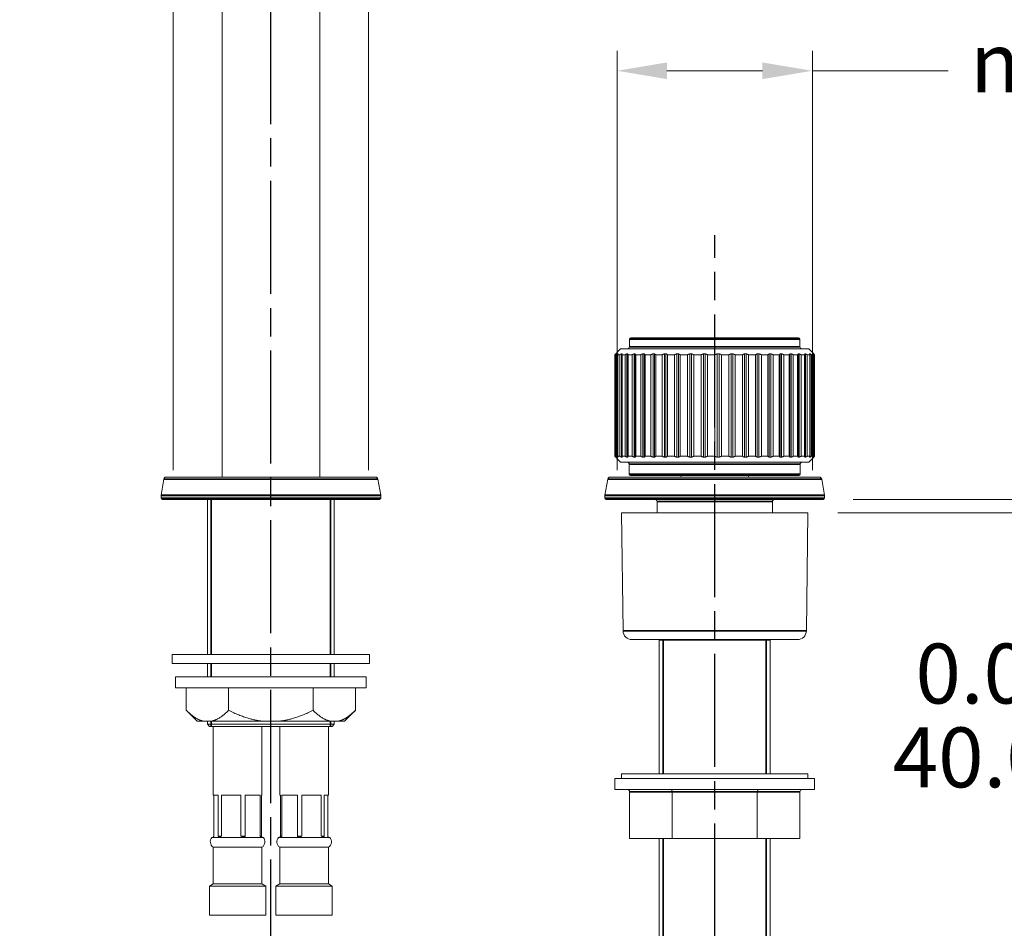
# Model space of a CAD drawing. Units: millimetres. Extents: x 36 to 1300, y 36 to 909.
# Drawn here: x 833 to 1055, y 215 to 420 of the extents above; entities that cross this region are included whole.
import ezdxf

# ---------------------------------------------------------------- set-up
doc = ezdxf.new("R2010")
doc.units = ezdxf.units.MM
doc.header["$LTSCALE"] = 4.5
doc.linetypes.add('CHAIN', pattern=[0.3543, 0.2362, -0.0295, 0.0591, -0.0295])
doc.linetypes.add('DASH_DOT', pattern=[0.182, 0.1181, -0.0295, 0.0049, -0.0295])
doc.layers.add('Centerline (ISO)', color=1, linetype='DASH_DOT', lineweight=25, true_color=0xff0000)
for name, color, linetype, lineweight in [('Dimension (ISO)', 7, 'Continuous', 25), ('Visible (ISO)', 7, 'Continuous', 18), ('Visible Narrow (ISO)', 7, 'Continuous', 35)]:
    doc.layers.add(name, color=color, linetype=linetype, lineweight=lineweight)
doc.styles.add('Samuel Heath (ISO)', font='tahoma.ttf')
doc.dimstyles.new('Samuel Heath (ISO)', dxfattribs={"dimscale": 4.5, "dimtxt": 3, "dimasz": 2.5, "dimexe": 1, "dimexo": 1.5, "dimgap": 0.762, "dimtad": 0, "dimtih": 1, "dimtoh": 1, "dimrnd": 1e-08, "dimzin": 0, "dimdsep": 46, "dimtxsty": 'Samuel Heath (ISO)', "dimcen": 0.09, "dimdle": 10, "dimclrd": 256, "dimclre": 256, "dimclrt": 256, "dimazin": 0, "dimtfac": 1, "dimtmove": 0, "dimatfit": 3, "dimfxl": 0, "dimtolj": 1, "dimtzin": 0, "dimlwd": 15, "dimlwe": 15, "dimarcsym": 0})

# ---------------------------------------------------------------- blocks, each defined once
blk = doc.blocks.new('*D9')
at = {"layer": 'Defpoints', "color": 0, "transparency": 16777216}
for p in [(1014.1, 312.14), (1010.65, 309.14), (1119.37, 309.14)]:
    blk.add_point(p, dxfattribs=at)
at = {"layer": 'Dimension (ISO)', "lineweight": 15, "transparency": 16777216}
for p, q in [((1119.37, 323.39), (1119.37, 334.64)), ((1020.85, 312.14), (1123.87, 312.14)), ((1119.37, 312.14), (1119.37, 309.14)), ((1017.4, 309.14), (1123.87, 309.14)), ((1119.37, 297.89), (1119.37, 263.19)), ((1119.37, 263.19), (1108.12, 263.19))]:
    blk.add_line(p, q, dxfattribs=at)
at = {"layer": 'Dimension (ISO)', "transparency": 16777216}
for points in [[(1117.49, 323.39), (1121.24, 323.39), (1119.37, 312.14)], [(1117.49, 297.89), (1121.24, 297.89), (1119.37, 309.14)]]:
    blk.add_solid(points, dxfattribs=at)
at = {"layer": 'Dimension (ISO)', "color": 176, "lineweight": 18, "true_color": 0x000080, "transparency": 16777216, "insert": (1067.19, 279.63), "char_height": 13.5, "attachment_point": 2, "style": 'Samuel Heath (ISO)'}
blk.add_mtext('\\A1;\\fTahoma|b0|i0;\\H13.5000;\\S0.00^ 40.00; TO', dxfattribs=at)
blk = doc.blocks.new('*D19')
at = {"layer": 'Defpoints', "color": 0, "transparency": 16777216}
for p in [(867.65, 458.59), (867.65, 311.94), (911.65, 311.94)]:
    blk.add_point(p, dxfattribs=at)
at = {"layer": 'Dimension (ISO)', "lineweight": 15, "transparency": 16777216}
for p, q in [((867.65, 318.69), (867.65, 463.09)), ((911.65, 318.69), (911.65, 463.09)), ((867.65, 458.59), (833.8, 458.59)), ((900.4, 458.59), (878.9, 458.59))]:
    blk.add_line(p, q, dxfattribs=at)
at = {"layer": 'Dimension (ISO)', "transparency": 16777216}
for points in [[(878.9, 460.46), (878.9, 456.71), (867.65, 458.59)], [(900.4, 460.46), (900.4, 456.71), (911.65, 458.59)]]:
    blk.add_solid(points, dxfattribs=at)
at = {"layer": 'Dimension (ISO)', "color": 176, "lineweight": 18, "true_color": 0x000080, "transparency": 16777216, "insert": (785.58, 476.63), "char_height": 13.5, "attachment_point": 2, "style": 'Samuel Heath (ISO)'}
blk.add_mtext('\\A1;{\\fAIGDT|b0|i0;\\H13.5000;\\ln}\\fTahoma|b0|i0;\\H13.5000;\\S29.00^ 41.00;\\fTahoma|b0|i0;\\H13.5000; TO', dxfattribs=at)
blk = doc.blocks.new('*D20')
at = {"layer": 'Defpoints', "color": 0, "transparency": 16777216}
for p in [(967.65, 408.74), (967.65, 311.94), (1011.65, 311.94)]:
    blk.add_point(p, dxfattribs=at)
at = {"layer": 'Dimension (ISO)', "lineweight": 15, "transparency": 16777216}
for p, q in [((967.65, 318.69), (967.65, 413.24)), ((1011.65, 318.69), (1011.65, 413.24)), ((978.9, 408.74), (1000.4, 408.74)), ((1011.65, 408.74), (1042.27, 408.74))]:
    blk.add_line(p, q, dxfattribs=at)
at = {"layer": 'Dimension (ISO)', "transparency": 16777216}
for points in [[(978.9, 410.61), (978.9, 406.86), (967.65, 408.74)], [(1000.4, 410.61), (1000.4, 406.86), (1011.65, 408.74)]]:
    blk.add_solid(points, dxfattribs=at)
at = {"layer": 'Dimension (ISO)', "color": 176, "lineweight": 18, "true_color": 0x000080, "transparency": 16777216, "insert": (1090.23, 426.79), "char_height": 13.5, "attachment_point": 2, "style": 'Samuel Heath (ISO)'}
blk.add_mtext('\\A1;{\\fAIGDT|b0|i0;\\H13.5000;\\ln}\\fTahoma|b0|i0;\\H13.5000;\\S27.00^ 33.00;\\fTahoma|b0|i0;\\H13.5000; TO', dxfattribs=at)

msp = doc.modelspace()

# ---------------------------------------------------------------- linework, layer by layer
at = {"layer": 'Centerline (ISO)', "linetype": 'CHAIN', "ltscale": 23.990969}
for p, q in [((889.6533, 128.9439), (889.6533, 616.3269)), ((989.6533, 137.0871), (989.6533, 371.6607))]:
    msp.add_line(p, q, dxfattribs=at)
at = {"layer": 'Visible (ISO)'}
for p, q in [((878.6533, 317.1398), (878.6533, 507.4398)), ((900.6533, 317.1398), (900.6533, 507.4398)), ((970.7533, 348.5398), (1008.5533, 348.5398)), ((970.4533, 348.2398), (970.4533, 346.5398)), ((1008.8533, 348.2398), (1008.8533, 346.5398)), ((968.4533, 346.0398), (967.1533, 344.7398)), ((967.1693, 344.7398), (967.1533, 344.7398)), ((967.1533, 344.7398), (967.1533, 321.8398)), ((967.1693, 321.8398), (967.1693, 344.7398)), ((967.2702, 344.7398), (967.2702, 321.8398)), ((967.5059, 344.7398), (967.2702, 344.7398)), ((967.3959, 344.9411), (967.3959, 344.9054)), ((967.5059, 321.8398), (967.5059, 344.7398)), ((967.8012, 344.9411), (967.8012, 321.6385)), ((967.8068, 344.7398), (967.8068, 321.8398)), ((968.2737, 344.7398), (967.8068, 344.7398)), ((968.2737, 321.8398), (968.2737, 344.7398)), ((968.4533, 346.0398), (1010.8533, 346.0398)), ((968.6318, 344.9411), (968.6318, 321.6385)), ((968.7686, 344.7398), (968.7686, 321.8398)), ((969.4576, 344.7398), (968.7686, 344.7398)), ((969.4576, 321.8398), (969.4576, 344.7398)), ((969.8716, 344.9411), (969.8716, 321.6385)), ((970.0594, 344.9411), (970.0594, 321.6385)), ((970.137, 344.7398), (970.137, 321.8398)), ((971.0345, 344.7398), (970.137, 344.7398)), ((971.0345, 321.8398), (971.0345, 344.7398)), ((971.4965, 344.9411), (971.4965, 321.6385)), ((971.7316, 344.9411), (971.7316, 321.6385)), ((971.8852, 344.7398), (971.8852, 321.8398)), ((972.9739, 344.7398), (971.8852, 344.7398)), ((972.9739, 321.8398), (972.9739, 344.7398)), ((973.4747, 344.9411), (973.4747, 321.6385)), ((973.7526, 344.9411), (973.7526, 321.6385)), ((973.9792, 344.7398), (973.9792, 321.8398)), ((975.2379, 344.7398), (973.9792, 344.7398)), ((975.2379, 321.8398), (975.2379, 344.7398)), ((975.7678, 344.9411), (975.7678, 321.6385)), ((976.083, 344.9411), (976.083, 321.6385)), ((976.3783, 344.7398), (976.3783, 321.8398)), ((977.7825, 344.7398), (976.3783, 344.7398)), ((977.7825, 321.8398), (977.7825, 344.7398)), ((978.3312, 344.9411), (978.3312, 321.6385)), ((978.6776, 344.9411), (978.6776, 321.6385)), ((979.0358, 344.7398), (979.0358, 321.8398)), ((980.5581, 344.7398), (979.0358, 344.7398)), ((980.5581, 321.8398), (980.5581, 344.7398)), ((981.115, 344.9411), (981.115, 321.6385)), ((981.4859, 344.9411), (981.4859, 321.6385)), ((981.8999, 344.7398), (981.8999, 321.8398)), ((983.5108, 344.7398), (981.8999, 344.7398)), ((983.5108, 321.8398), (983.5108, 344.7398)), ((984.0649, 344.9411), (984.0649, 321.6385)), ((984.4531, 344.9411), (984.4531, 321.6385)), ((984.915, 344.7398), (984.915, 321.8398)), ((986.583, 344.7398), (984.915, 344.7398)), ((986.583, 321.8398), (986.583, 344.7398)), ((987.1237, 344.9411), (987.1237, 321.6385)), ((987.5215, 344.9411), (987.5215, 321.6385)), ((988.0223, 344.7398), (988.0223, 321.8398)), ((989.715, 344.7398), (988.0223, 344.7398)), ((989.715, 321.8398), (989.715, 344.7398)), ((990.2316, 344.9411), (990.2316, 321.6385)), ((990.6314, 344.9411), (990.6314, 321.6385)), ((991.1613, 344.7398), (991.1613, 321.8398)), ((992.8458, 344.7398), (991.1613, 344.7398)), ((992.8458, 321.8398), (992.8458, 344.7398)), ((993.3283, 344.9411), (993.3283, 321.6385)), ((993.7222, 344.9411), (993.7222, 321.6385)), ((994.271, 344.7398), (994.271, 321.8398)), ((995.9144, 344.7398), (994.271, 344.7398)), ((995.9144, 321.8398), (995.9144, 344.7398)), ((996.3535, 344.9411), (996.3535, 321.6385)), ((996.7339, 344.9411), (996.7339, 321.6385)), ((997.2908, 344.7398), (997.2908, 321.8398)), ((998.8612, 344.7398), (997.2908, 344.7398)), ((998.8612, 321.8398), (998.8612, 344.7398)), ((999.2483, 344.9411), (999.2483, 321.6385)), ((999.6078, 344.9411), (999.6078, 321.6385)), ((1000.1619, 344.7398), (1000.1619, 321.8398)), ((1001.6288, 344.7398), (1000.1619, 344.7398)), ((1001.6288, 321.8398), (1001.6288, 344.7398)), ((1001.9563, 344.9411), (1001.9563, 321.6385)), ((1002.2879, 344.9411), (1002.2879, 321.6385)), ((1002.8285, 344.7398), (1002.8285, 321.8398)), ((1004.1632, 344.7398), (1002.8285, 344.7398)), ((1004.1632, 321.8398), (1004.1632, 344.7398)), ((1004.4248, 344.9411), (1004.4248, 321.6385)), ((1004.7221, 344.9411), (1004.7221, 321.6385)), ((1005.2387, 344.7398), (1005.2387, 321.8398)), ((1006.4153, 344.7398), (1005.2387, 344.7398)), ((1006.4153, 321.8398), (1006.4153, 344.7398)), ((1006.6059, 344.9411), (1006.6059, 321.6385)), ((1006.863, 344.9411), (1006.863, 321.6385)), ((1007.3455, 344.7398), (1007.3455, 321.8398)), ((1008.3411, 344.7398), (1007.3455, 344.7398)), ((1008.3411, 321.8398), (1008.3411, 344.7398)), ((1008.4569, 344.9411), (1008.4569, 321.6385)), ((1008.6689, 344.9411), (1008.6689, 321.6385)), ((1009.108, 344.7398), (1009.108, 321.8398)), ((1009.9031, 344.7398), (1009.108, 344.7398)), ((1009.9031, 321.8398), (1009.9031, 344.7398)), ((1009.942, 344.9411), (1009.942, 321.6385)), ((1010.1047, 344.9411), (1010.1047, 321.6385)), ((1010.4918, 344.7398), (1010.4918, 321.8398)), ((1011.0711, 344.7398), (1010.4918, 344.7398)), ((1010.8533, 346.0398), (1011.9511, 344.942)), ((1011.0711, 321.8398), (1011.0711, 344.7398)), ((1011.1425, 344.9411), (1011.1425, 321.6385)), ((1011.47, 344.7398), (1011.47, 321.8398)), ((1011.8221, 344.7398), (1011.47, 344.7398)), ((1011.7619, 344.9411), (1011.7619, 344.8459)), ((1011.8221, 321.8398), (1011.8221, 344.7398)), ((1011.9511, 344.9411), (1011.9511, 344.942)), ((1012.0235, 344.7398), (1012.0235, 321.8398)), ((1012.1417, 344.7398), (1012.0235, 344.7398)), ((1012.1417, 321.8398), (1012.1417, 344.7398)), ((967.1533, 321.8398), (967.1693, 321.8398)), ((968.4533, 320.5398), (967.1533, 321.8398)), ((967.2702, 321.8398), (967.5059, 321.8398)), ((967.3959, 321.6742), (967.3959, 321.6385)), ((967.8068, 321.8398), (968.2737, 321.8398)), ((968.7686, 321.8398), (969.4576, 321.8398)), ((970.137, 321.8398), (971.0345, 321.8398)), ((971.8852, 321.8398), (972.9739, 321.8398)), ((973.9792, 321.8398), (975.2379, 321.8398)), ((976.3783, 321.8398), (977.7825, 321.8398)), ((979.0358, 321.8398), (980.5581, 321.8398)), ((981.8999, 321.8398), (983.5108, 321.8398)), ((984.915, 321.8398), (986.583, 321.8398)), ((988.0223, 321.8398), (989.715, 321.8398)), ((991.1613, 321.8398), (992.8458, 321.8398)), ((994.271, 321.8398), (995.9144, 321.8398)), ((997.2908, 321.8398), (998.8612, 321.8398)), ((1000.1619, 321.8398), (1001.6288, 321.8398)), ((1002.8285, 321.8398), (1004.1632, 321.8398)), ((1005.2387, 321.8398), (1006.4153, 321.8398)), ((1007.3455, 321.8398), (1008.3411, 321.8398)), ((1009.108, 321.8398), (1009.9031, 321.8398)), ((1010.4918, 321.8398), (1011.0711, 321.8398)), ((1011.47, 321.8398), (1011.8221, 321.8398)), ((1011.7619, 321.7337), (1011.7619, 321.6385)), ((1012.0235, 321.8398), (1012.1417, 321.8398)), ((1010.8533, 320.5398), (968.4533, 320.5398)), ((970.4033, 320.0398), (970.4033, 317.8398)), ((1008.9033, 320.0398), (1008.9033, 317.8398)), ((1010.8533, 320.5398), (1011.9511, 321.6376)), ((1011.9511, 321.6376), (1011.9511, 321.6385)), ((1008.6033, 317.5398), (970.7033, 317.5398)), ((865.5534, 316.7266), (864.9109, 313.0829)), ((866.0458, 317.1398), (913.2608, 317.1398)), ((913.7532, 316.7266), (914.3957, 313.0829)), ((965.5534, 316.7266), (964.9109, 313.0829)), ((966.0458, 317.1398), (1013.2608, 317.1398)), ((1013.7532, 316.7266), (1014.3957, 313.0829)), ((864.9033, 312.9961), (864.9033, 312.4398)), ((914.4033, 312.9961), (914.4033, 312.4398)), ((964.9033, 312.9961), (964.9033, 312.4398)), ((1014.4033, 312.9961), (1014.4033, 312.4398)), ((914.1033, 312.1398), (865.2033, 312.1398)), ((875.3658, 312.1398), (875.3658, 277.1398)), ((903.9408, 312.1398), (903.9408, 277.1398)), ((1014.1033, 312.1398), (965.2033, 312.1398)), ((976.6533, 311.6398), (976.6533, 309.1398)), ((1002.6533, 311.6398), (1002.6533, 309.1398)), ((1010.6533, 309.1398), (968.6533, 309.1398)), ((969.0019, 282.5136), (968.6533, 309.1398)), ((1010.3048, 282.5136), (1010.6533, 309.1398)), ((1008.3049, 280.5398), (971.0017, 280.5398)), ((977.1533, 280.4398), (1002.1533, 280.4398)), ((977.1533, 280.4398), (977.1533, 250.2398)), ((977.8433, 280.5398), (977.8433, 280.4398)), ((1001.4633, 280.5398), (1001.4633, 280.4398)), ((1002.1533, 280.4398), (1002.1533, 250.2398)), ((867.4283, 277.1398), (911.8783, 277.1398)), ((867.4283, 275.1398), (867.4283, 277.1398)), ((867.4283, 275.1398), (911.8783, 275.1398)), ((875.3658, 275.1398), (875.3658, 272.1398)), ((903.9408, 275.1398), (903.9408, 272.1398)), ((911.8783, 275.1398), (911.8783, 277.1398)), ((911.1533, 272.1398), (868.1533, 272.1398)), ((868.1533, 269.6398), (868.1533, 272.1398)), ((911.1533, 269.6398), (911.1533, 272.1398)), ((911.1533, 269.6398), (868.1533, 269.6398)), ((870.6008, 264.5924), (870.6008, 269.6398)), ((880.127, 264.5924), (880.127, 269.6398)), ((899.1796, 264.5924), (899.1796, 269.6398)), ((908.7059, 264.5924), (908.7059, 269.6398)), ((873.0533, 262.1398), (870.6008, 264.5924)), ((906.2533, 262.1398), (908.7059, 264.5924)), ((874.4542, 262.1398), (873.0533, 262.1398)), ((876.2736, 262.1398), (874.4542, 262.1398)), ((875.3658, 262.1398), (875.3658, 261.4398)), ((887.834, 262.1398), (876.2736, 262.1398)), ((891.4727, 262.1398), (887.834, 262.1398)), ((903.0331, 262.1398), (891.4727, 262.1398)), ((904.8524, 262.1398), (903.0331, 262.1398)), ((903.9408, 262.1398), (903.9408, 261.4398)), ((906.2533, 262.1398), (904.8524, 262.1398)), ((875.3658, 261.4398), (903.9408, 261.4398)), ((875.8658, 260.9398), (875.3658, 261.4398)), ((903.4408, 260.9398), (875.8658, 260.9398)), ((876.6547, 245.4594), (876.6547, 260.9398)), ((887.6547, 245.4594), (887.6547, 260.9398)), ((891.652, 245.4594), (891.652, 260.9398)), ((902.652, 245.4594), (902.652, 260.9398)), ((903.4408, 260.9398), (903.9408, 261.4398)), ((1012.1533, 249.2398), (967.1533, 249.2398)), ((967.1533, 249.2398), (967.1533, 246.7398)), ((1010.6533, 250.2398), (968.6533, 250.2398)), ((968.6533, 250.2398), (968.6533, 249.2398)), ((1010.6533, 250.2398), (1010.6533, 249.2398)), ((1012.1533, 249.2398), (1012.1533, 246.7398)), ((1012.1533, 246.7398), (967.1533, 246.7398)), ((970.4795, 246.2398), (970.4795, 235.7398)), ((980.0752, 246.2398), (980.0752, 235.7398)), ((999.249, 246.2398), (999.249, 235.7398)), ((1008.8271, 246.2398), (1008.8271, 235.7398)), ((877.7943, 245.4594), (876.6547, 245.4594)), ((876.7687, 236.1919), (876.7687, 245.4594)), ((877.7943, 245.4594), (877.7943, 236.1919)), ((882.8776, 245.4594), (878.4968, 245.4594)), ((878.4968, 236.1919), (878.4968, 245.4594)), ((882.8776, 245.4594), (882.8776, 236.1919)), ((887.2379, 245.4594), (883.8828, 245.4594)), ((883.8828, 236.1919), (883.8828, 245.4594)), ((887.2379, 245.4594), (887.2379, 236.1919)), ((887.6547, 245.4594), (887.5406, 245.4594)), ((887.5406, 236.1919), (887.5406, 245.4594)), ((891.8168, 245.4594), (891.652, 245.4594)), ((891.8168, 245.4594), (891.8168, 236.1919)), ((895.6416, 245.4594), (892.16, 245.4594)), ((892.16, 236.1919), (892.16, 245.4594)), ((895.6416, 245.4594), (895.6416, 236.1919)), ((900.9768, 245.4594), (896.6555, 245.4594)), ((896.6555, 236.1919), (896.6555, 245.4594)), ((900.9768, 245.4594), (900.9768, 236.1919)), ((901.6474, 236.1919), (901.6474, 245.4594)), ((902.652, 245.4594), (901.6474, 245.4594)), ((902.4872, 245.4594), (902.4872, 236.1919)), ((876.3812, 235.9477), (877.9276, 235.9477)), ((878.4968, 236.1919), (877.7943, 236.1919)), ((877.9276, 235.9477), (883.4468, 235.9477)), ((883.8828, 236.1919), (882.8776, 236.1919)), ((883.4468, 235.9477), (887.6739, 235.9477)), ((887.5406, 236.1919), (887.2379, 236.1919)), ((887.6739, 235.9477), (887.9282, 235.9477)), ((891.3785, 235.9477), (891.7076, 235.9477)), ((891.7076, 235.9477), (896.094, 235.9477)), ((892.16, 236.1919), (891.8168, 236.1919)), ((896.6555, 236.1919), (895.6416, 236.1919)), ((896.094, 235.9477), (901.5383, 235.9477)), ((901.6474, 236.1919), (900.9768, 236.1919)), ((901.5383, 235.9477), (902.9255, 235.9477)), ((970.4795, 235.7398), (980.0752, 235.7398)), ((977.1533, 235.7398), (977.1533, 210.7398)), ((980.0752, 235.7398), (999.249, 235.7398)), ((999.249, 235.7398), (1008.8271, 235.7398)), ((1002.1533, 235.7398), (1002.1533, 210.7398)), ((887.6547, 233.7269), (876.6547, 233.7269)), ((876.6547, 225.4594), (876.6547, 233.7269)), ((887.6547, 225.4594), (887.6547, 233.7269)), ((902.652, 233.7269), (891.652, 233.7269)), ((891.652, 225.4594), (891.652, 233.7269)), ((902.652, 225.4594), (902.652, 233.7269)), ((876.6547, 225.4594), (875.8047, 224.9594)), ((888.5047, 224.9594), (875.8047, 224.9594)), ((875.8047, 218.4594), (875.8047, 224.9594)), ((887.6547, 225.4594), (876.6547, 225.4594)), ((887.6547, 225.4594), (888.5047, 224.9594)), ((888.5047, 218.4594), (888.5047, 224.9594)), ((891.652, 225.4594), (890.802, 224.9594)), ((903.502, 224.9594), (890.802, 224.9594)), ((890.802, 218.4594), (890.802, 224.9594)), ((902.652, 225.4594), (891.652, 225.4594)), ((902.652, 225.4594), (903.502, 224.9594)), ((903.502, 218.4594), (903.502, 224.9594)), ((888.5047, 218.4594), (875.8047, 218.4594)), ((903.502, 218.4594), (890.802, 218.4594))]:
    msp.add_line(p, q, dxfattribs=at)
for centre, radius, start, end in [((970.7533, 348.2398), 0.3, 90, 180), ((1008.5533, 348.2398), 0.3, 0, 90), ((969.9533, 346.5398), 0.5, 270, 0), ((1009.3533, 346.5398), 0.5, 180, 270), ((969.9033, 320.0398), 0.5, 0, 90), ((1009.4033, 320.0398), 0.5, 90, 180), ((970.7033, 317.8398), 0.3, 180, 270), ((981.7033, 317.1398), 0.4, 0, 90), ((997.6033, 317.1398), 0.4, 90, 180), ((1008.6033, 317.8398), 0.3, 270, 0), ((866.0458, 316.6398), 0.5, 90, 170), ((913.2608, 316.6398), 0.5, 10, 90), ((966.0458, 316.6398), 0.5, 90, 170), ((1013.2608, 316.6398), 0.5, 10, 90), ((865.4033, 312.9961), 0.5, 170, 180), ((913.9033, 312.9961), 0.5, 0, 10), ((965.4033, 312.9961), 0.5, 170, 180), ((1013.9033, 312.9961), 0.5, 0, 10), ((865.2033, 312.4398), 0.3, 180, 270), ((914.1033, 312.4398), 0.3, 270, 0), ((965.2033, 312.4398), 0.3, 180, 270), ((976.1533, 311.6398), 0.5, 0, 90), ((1003.1533, 311.6398), 0.5, 90, 180), ((1014.1033, 312.4398), 0.3, 270, 0), ((971.0017, 282.5398), 2, 180.75, 270), ((1008.3049, 282.5398), 2, 270, 359.25), ((877.5096, 234.9594), 1.5, 138.789609, 235.252542), ((886.7997, 234.9594), 1.5, 304.747458, 41.210391), ((892.5069, 234.9594), 1.5, 138.789609, 235.252542), ((901.797, 234.9594), 1.5, 304.747458, 41.210391)]:
    msp.add_arc(centre, radius, start, end, dxfattribs=at)
for centre, major_axis, ratio, start_param, end_param in [((969.9022, 246.2398), (0.5774, 0), 0.86602552, 0, 1.57079633), ((979.7868, 246.2398), (0, 0.5), 0.57682183, 4.71238898, 6.28318531), ((999.5379, 246.2398), (0, 0.5), 0.57787855, 0, 1.57079633), ((1009.4044, 246.2398), (-0.5774, 0), 0.86602552, 4.71238898, 6.28318531)]:
    msp.add_ellipse(centre, major_axis=major_axis, ratio=ratio, start_param=start_param, end_param=end_param, dxfattribs=at)
for points, weights in [([(967.1693, 344.7398), (967.2831, 344.8439), (967.3959, 344.9411)], [1, 1.00007735467, 1]), ([(967.4238, 344.9411), (967.3473, 344.8439), (967.2702, 344.7398)], [1, 1.00007735467, 1]), ([(967.3959, 344.9411), (967.4098, 344.9429), (967.4238, 344.9411)], [1.00451401094, 1.00455441765, 1.00451401094]), ([(967.5059, 344.7398), (967.6542, 344.8439), (967.8012, 344.9411)], [1, 1.00007735467, 1]), ([(967.8012, 344.9411), (967.8428, 344.9429), (967.8844, 344.9411)], [1.00451401094, 1.00455441765, 1.00451401094]), ([(967.8844, 344.9411), (967.8458, 344.8439), (967.8068, 344.7398)], [1, 1.00007735468, 1]), ([(968.2737, 344.7398), (968.4536, 344.8439), (968.6318, 344.9411)], [1, 1.00007735468, 1]), ([(968.6318, 344.9411), (968.7002, 344.9429), (968.7686, 344.9411)], [1.00451401094, 1.00455441765, 1.00451401094]), ([(968.7686, 344.9411), (968.7686, 344.8439), (968.7686, 344.7398)], [1, 1.00007735467, 1]), ([(969.4576, 344.7398), (969.6655, 344.8439), (969.8716, 344.9411)], [1, 1.00007735468, 1]), ([(969.8716, 344.9411), (969.9655, 344.9429), (970.0594, 344.9411)], [1.00451401094, 1.00455441765, 1.00451401094]), ([(970.0594, 344.9411), (970.098, 344.8439), (970.137, 344.7398)], [1, 1.00007735467, 1]), ([(971.0345, 344.7398), (971.2665, 344.8439), (971.4965, 344.9411)], [1, 1.00007735469, 1]), ([(971.4965, 344.9411), (971.614, 344.9429), (971.7316, 344.9411)], [1.00451401094, 1.00455441765, 1.00451401094]), ([(971.7316, 344.9411), (971.808, 344.8439), (971.8852, 344.7398)], [1, 1.00007735466, 1]), ([(972.9739, 344.7398), (973.2254, 344.8439), (973.4747, 344.9411)], [1, 1.00007735468, 1]), ([(973.4747, 344.9411), (973.6136, 344.9429), (973.7526, 344.9411)], [1.00451401094, 1.00455441765, 1.00451401094]), ([(973.7526, 344.9411), (973.8654, 344.8439), (973.9792, 344.7398)], [1, 1.00007735467, 1]), ([(975.2379, 344.7398), (975.5041, 344.8439), (975.7678, 344.9411)], [1, 1.00007735467, 1]), ([(975.7678, 344.9411), (975.9254, 344.9429), (976.083, 344.9411)], [1.00451401094, 1.00455441765, 1.00451401094]), ([(976.083, 344.9411), (976.23, 344.8439), (976.3783, 344.7398)], [1, 1.00007735467, 1]), ([(977.7825, 344.7398), (978.0581, 344.8439), (978.3312, 344.9411)], [1, 1.00007735468, 1]), ([(978.3312, 344.9411), (978.5044, 344.9429), (978.6776, 344.9411)], [1.00451401094, 1.00455441765, 1.00451401094]), ([(978.6776, 344.9411), (978.8559, 344.8439), (979.0358, 344.7398)], [1, 1.00007735467, 1]), ([(980.5581, 344.7398), (980.8378, 344.8439), (981.115, 344.9411)], [1, 1.00007735468, 1]), ([(981.115, 344.9411), (981.3004, 344.9429), (981.4859, 344.9411)], [1.00451401094, 1.00455441765, 1.00451401094]), ([(981.4859, 344.9411), (981.692, 344.8439), (981.8999, 344.7398)], [1, 1.00007735467, 1]), ([(983.5108, 344.7398), (983.7891, 344.8439), (984.0649, 344.9411)], [1, 1.00007735467, 1]), ([(984.0649, 344.9411), (984.259, 344.9429), (984.4531, 344.9411)], [1.00451401094, 1.00455441765, 1.00451401094]), ([(984.4531, 344.9411), (984.683, 344.8439), (984.915, 344.7398)], [1, 1.00007735467, 1]), ([(986.583, 344.7398), (986.8546, 344.8439), (987.1237, 344.9411)], [1, 1.00007735467, 1]), ([(987.1237, 344.9411), (987.3226, 344.9429), (987.5215, 344.9411)], [1.00451401094, 1.00455441765, 1.00451401094]), ([(987.5215, 344.9411), (987.7707, 344.8439), (988.0223, 344.7398)], [1, 1.00007735468, 1]), ([(989.715, 344.7398), (989.9745, 344.8439), (990.2316, 344.9411)], [1, 1.00007735467, 1]), ([(990.2316, 344.9411), (990.4315, 344.9429), (990.6314, 344.9411)], [1.00451401094, 1.00455441765, 1.00451401094]), ([(990.6314, 344.9411), (990.8951, 344.8439), (991.1613, 344.7398)], [1, 1.00007735468, 1]), ([(992.8458, 344.7398), (993.0881, 344.8439), (993.3283, 344.9411)], [1, 1.00007735467, 1]), ([(993.3283, 344.9411), (993.5253, 344.9429), (993.7222, 344.9411)], [1.00451401094, 1.00455441765, 1.00451401094]), ([(993.7222, 344.9411), (993.9954, 344.8439), (994.271, 344.7398)], [1, 1.00007735467, 1]), ([(995.9144, 344.7398), (996.135, 344.8439), (996.3535, 344.9411)], [1, 1.00007735467, 1]), ([(996.3535, 344.9411), (996.5437, 344.9429), (996.7339, 344.9411)], [1.00451401094, 1.00455441765, 1.00451401094]), ([(996.7339, 344.9411), (997.0111, 344.8439), (997.2908, 344.7398)], [1, 1.00007735468, 1]), ([(998.8612, 344.7398), (999.0556, 344.8439), (999.2483, 344.9411)], [1, 1.00007735467, 1]), ([(999.2483, 344.9411), (999.428, 344.9429), (999.6078, 344.9411)], [1.00451401094, 1.00455441765, 1.00451401094]), ([(999.6078, 344.9411), (999.8836, 344.8439), (1000.1619, 344.7398)], [1, 1.00007735467, 1]), ([(1001.6288, 344.7398), (1001.7933, 344.8439), (1001.9563, 344.9411)], [1, 1.00007735467, 1]), ([(1001.9563, 344.9411), (1002.1221, 344.9429), (1002.2879, 344.9411)], [1.00451401094, 1.00455441765, 1.00451401094]), ([(1002.2879, 344.9411), (1002.557, 344.8439), (1002.8285, 344.7398)], [1, 1.00007735467, 1]), ([(1004.1632, 344.7398), (1004.2946, 344.8439), (1004.4248, 344.9411)], [1, 1.00007735467, 1]), ([(1004.4248, 344.9411), (1004.5735, 344.9429), (1004.7221, 344.9411)], [1.00451401094, 1.00455441765, 1.00451401094]), ([(1004.7221, 344.9411), (1004.9792, 344.8439), (1005.2387, 344.7398)], [1, 1.00007735467, 1]), ([(1006.4153, 344.7398), (1006.511, 344.8439), (1006.6059, 344.9411)], [1, 1.00007735469, 1]), ([(1006.6059, 344.9411), (1006.7344, 344.9429), (1006.863, 344.9411)], [1.00451401094, 1.00455441765, 1.00451401094]), ([(1006.863, 344.9411), (1007.1032, 344.8439), (1007.3455, 344.7398)], [1, 1.00007735468, 1]), ([(1008.3411, 344.7398), (1008.3993, 344.8439), (1008.4569, 344.9411)], [1, 1.00007735468, 1]), ([(1008.4569, 344.9411), (1008.5629, 344.9429), (1008.6689, 344.9411)], [1.00451401094, 1.00455441765, 1.00451401094]), ([(1008.6689, 344.9411), (1008.8874, 344.8439), (1009.108, 344.7398)], [1, 1.00007735467, 1]), ([(1009.9031, 344.7398), (1009.9227, 344.8439), (1009.942, 344.9411)], [1, 1.00007735467, 1]), ([(1009.942, 344.9411), (1010.0234, 344.9429), (1010.1047, 344.9411)], [1.00451401094, 1.00455441765, 1.00451401094]), ([(1010.1047, 344.9411), (1010.2974, 344.8439), (1010.4918, 344.7398)], [1, 1.00007735468, 1]), ([(1011.0322, 344.9411), (1011.0873, 344.9429), (1011.1425, 344.9411)], [1.00451401094, 1.00455441765, 1.00451401094]), ([(1011.0711, 344.7398), (1011.0515, 344.8439), (1011.0322, 344.9411)], [1, 1.00007735468, 1]), ([(1011.1425, 344.9411), (1011.3055, 344.8439), (1011.47, 344.7398)], [1, 1.00007735467, 1]), ([(1011.7063, 344.9411), (1011.7341, 344.9429), (1011.7619, 344.9411)], [1.00451401094, 1.00455441765, 1.00451401094]), ([(1011.8221, 344.7398), (1011.7639, 344.8439), (1011.7063, 344.9411)], [1, 1.00007735468, 1]), ([(1011.7619, 344.9411), (1011.8921, 344.8439), (1012.0235, 344.7398)], [1, 1.00007735467, 1]), ([(1012.1417, 344.7398), (1012.046, 344.8439), (1011.9511, 344.9411)], [1, 1.00067533283, 1.00119622132]), ([(967.3959, 321.6385), (967.2831, 321.7357), (967.1693, 321.8398)], [1, 1.00007735468, 1]), ([(967.2702, 321.8398), (967.3473, 321.7357), (967.4238, 321.6385)], [1, 1.00007735468, 1]), ([(967.8012, 321.6385), (967.6542, 321.7357), (967.5059, 321.8398)], [1, 1.00007735468, 1]), ([(967.8068, 321.8398), (967.8458, 321.7357), (967.8844, 321.6385)], [1, 1.00007735468, 1]), ([(968.6318, 321.6385), (968.4536, 321.7357), (968.2737, 321.8398)], [1, 1.00007735467, 1]), ([(968.7686, 321.8398), (968.7686, 321.7357), (968.7686, 321.6385)], [1, 1.00007735467, 1]), ([(969.8716, 321.6385), (969.6655, 321.7357), (969.4576, 321.8398)], [1, 1.00007735468, 1]), ([(970.137, 321.8398), (970.098, 321.7357), (970.0594, 321.6385)], [1, 1.00007735468, 1]), ([(971.4965, 321.6385), (971.2665, 321.7357), (971.0345, 321.8398)], [1, 1.00007735467, 1]), ([(971.8852, 321.8398), (971.808, 321.7357), (971.7316, 321.6385)], [1, 1.00007735468, 1]), ([(973.4747, 321.6385), (973.2254, 321.7357), (972.9739, 321.8398)], [1, 1.00007735468, 1]), ([(973.9792, 321.8398), (973.8654, 321.7357), (973.7526, 321.6385)], [1, 1.00007735468, 1]), ([(975.7678, 321.6385), (975.5041, 321.7357), (975.2379, 321.8398)], [1, 1.00007735468, 1]), ([(976.3783, 321.8398), (976.23, 321.7357), (976.083, 321.6385)], [1, 1.00007735467, 1]), ([(978.3312, 321.6385), (978.0581, 321.7357), (977.7825, 321.8398)], [1, 1.00007735468, 1]), ([(979.0358, 321.8398), (978.8559, 321.7357), (978.6776, 321.6385)], [1, 1.00007735468, 1]), ([(981.115, 321.6385), (980.8378, 321.7357), (980.5581, 321.8398)], [1, 1.00007735467, 1]), ([(981.8999, 321.8398), (981.692, 321.7357), (981.4859, 321.6385)], [1, 1.00007735467, 1]), ([(984.0649, 321.6385), (983.7891, 321.7357), (983.5108, 321.8398)], [1, 1.00007735468, 1]), ([(984.915, 321.8398), (984.683, 321.7357), (984.4531, 321.6385)], [1, 1.00007735468, 1]), ([(987.1237, 321.6385), (986.8546, 321.7357), (986.583, 321.8398)], [1, 1.00007735467, 1]), ([(988.0223, 321.8398), (987.7707, 321.7357), (987.5215, 321.6385)], [1, 1.00007735467, 1]), ([(990.2316, 321.6385), (989.9745, 321.7357), (989.715, 321.8398)], [1, 1.00007735467, 1]), ([(991.1613, 321.8398), (990.8951, 321.7357), (990.6314, 321.6385)], [1, 1.00007735467, 1]), ([(993.3283, 321.6385), (993.0881, 321.7357), (992.8458, 321.8398)], [1, 1.00007735468, 1]), ([(994.271, 321.8398), (993.9954, 321.7357), (993.7222, 321.6385)], [1, 1.00007735468, 1]), ([(996.3535, 321.6385), (996.135, 321.7357), (995.9144, 321.8398)], [1, 1.00007735467, 1]), ([(997.2908, 321.8398), (997.0111, 321.7357), (996.7339, 321.6385)], [1, 1.00007735468, 1]), ([(999.2483, 321.6385), (999.0556, 321.7357), (998.8612, 321.8398)], [1, 1.00007735467, 1]), ([(1000.1619, 321.8398), (999.8836, 321.7357), (999.6078, 321.6385)], [1, 1.00007735468, 1]), ([(1001.9563, 321.6385), (1001.7933, 321.7357), (1001.6288, 321.8398)], [1, 1.00007735468, 1]), ([(1002.8285, 321.8398), (1002.557, 321.7357), (1002.2879, 321.6385)], [1, 1.00007735468, 1]), ([(1004.4248, 321.6385), (1004.2946, 321.7357), (1004.1632, 321.8398)], [1, 1.00007735467, 1]), ([(1005.2387, 321.8398), (1004.9792, 321.7357), (1004.7221, 321.6385)], [1, 1.00007735467, 1]), ([(1006.6059, 321.6385), (1006.511, 321.7357), (1006.4153, 321.8398)], [1, 1.00007735467, 1]), ([(1007.3455, 321.8398), (1007.1032, 321.7357), (1006.863, 321.6385)], [1, 1.00007735468, 1]), ([(1008.4569, 321.6385), (1008.3993, 321.7357), (1008.3411, 321.8398)], [1, 1.00007735467, 1]), ([(1009.108, 321.8398), (1008.8874, 321.7357), (1008.6689, 321.6385)], [1, 1.00007735468, 1]), ([(1009.942, 321.6385), (1009.9227, 321.7357), (1009.9031, 321.8398)], [1, 1.00007735468, 1]), ([(1010.4918, 321.8398), (1010.2974, 321.7357), (1010.1047, 321.6385)], [1, 1.00007735468, 1]), ([(1011.0322, 321.6385), (1011.0515, 321.7357), (1011.0711, 321.8398)], [1, 1.00007735467, 1]), ([(1011.47, 321.8398), (1011.3055, 321.7357), (1011.1425, 321.6385)], [1, 1.00007735468, 1]), ([(1011.7063, 321.6385), (1011.7639, 321.7357), (1011.8221, 321.8398)], [1, 1.00007735467, 1]), ([(1012.0235, 321.8398), (1011.8921, 321.7357), (1011.7619, 321.6385)], [1, 1.00007735467, 1]), ([(1011.9511, 321.6385), (1012.046, 321.7357), (1012.1417, 321.8398)], [1.00119622132, 1.00067533283, 1]), ([(967.4238, 321.6385), (967.4098, 321.6367), (967.3959, 321.6385)], [1.00451401094, 1.00455441765, 1.00451401094]), ([(967.8844, 321.6385), (967.8428, 321.6367), (967.8012, 321.6385)], [1.00451401094, 1.00455441765, 1.00451401094]), ([(968.7686, 321.6385), (968.7002, 321.6367), (968.6318, 321.6385)], [1.00451401094, 1.00455441765, 1.00451401094]), ([(970.0594, 321.6385), (969.9655, 321.6367), (969.8716, 321.6385)], [1.00451401094, 1.00455441765, 1.00451401094]), ([(971.7316, 321.6385), (971.614, 321.6367), (971.4965, 321.6385)], [1.00451401094, 1.00455441765, 1.00451401094]), ([(973.7526, 321.6385), (973.6136, 321.6367), (973.4747, 321.6385)], [1.00451401094, 1.00455441765, 1.00451401094]), ([(976.083, 321.6385), (975.9254, 321.6367), (975.7678, 321.6385)], [1.00451401094, 1.00455441765, 1.00451401094]), ([(978.6776, 321.6385), (978.5044, 321.6367), (978.3312, 321.6385)], [1.00451401094, 1.00455441765, 1.00451401094]), ([(981.4859, 321.6385), (981.3004, 321.6367), (981.115, 321.6385)], [1.00451401094, 1.00455441765, 1.00451401094]), ([(984.4531, 321.6385), (984.259, 321.6367), (984.0649, 321.6385)], [1.00451401094, 1.00455441765, 1.00451401094]), ([(987.5215, 321.6385), (987.3226, 321.6367), (987.1237, 321.6385)], [1.00451401094, 1.00455441765, 1.00451401094]), ([(990.6314, 321.6385), (990.4315, 321.6367), (990.2316, 321.6385)], [1.00451401094, 1.00455441765, 1.00451401094]), ([(993.7222, 321.6385), (993.5253, 321.6367), (993.3283, 321.6385)], [1.00451401094, 1.00455441765, 1.00451401094]), ([(996.7339, 321.6385), (996.5437, 321.6367), (996.3535, 321.6385)], [1.00451401094, 1.00455441765, 1.00451401094]), ([(999.6078, 321.6385), (999.428, 321.6367), (999.2483, 321.6385)], [1.00451401094, 1.00455441765, 1.00451401094]), ([(1002.2879, 321.6385), (1002.1221, 321.6367), (1001.9563, 321.6385)], [1.00451401094, 1.00455441765, 1.00451401094]), ([(1004.7221, 321.6385), (1004.5735, 321.6367), (1004.4248, 321.6385)], [1.00451401094, 1.00455441765, 1.00451401094]), ([(1006.863, 321.6385), (1006.7344, 321.6367), (1006.6059, 321.6385)], [1.00451401094, 1.00455441765, 1.00451401094]), ([(1008.6689, 321.6385), (1008.5629, 321.6367), (1008.4569, 321.6385)], [1.00451401094, 1.00455441765, 1.00451401094]), ([(1010.1047, 321.6385), (1010.0234, 321.6367), (1009.942, 321.6385)], [1.00451401094, 1.00455441765, 1.00451401094]), ([(1011.1425, 321.6385), (1011.0873, 321.6367), (1011.0322, 321.6385)], [1.00451401094, 1.00455441765, 1.00451401094]), ([(1011.7619, 321.6385), (1011.7341, 321.6367), (1011.7063, 321.6385)], [1.00451401094, 1.00455441765, 1.00451401094]), ([(874.4542, 262.1398), (872.66, 262.5331), (870.6008, 264.5924)], [1, 1.02507059225, 1.00166876068]), ([(880.127, 264.5924), (878.0678, 262.5331), (876.2736, 262.1398)], [1.00166876068, 1.02507059225, 1]), ([(887.834, 262.1398), (884.2456, 262.5331), (880.127, 264.5924)], [1, 1.02507059225, 1.00166876068]), ([(899.1796, 264.5924), (895.061, 262.5331), (891.4727, 262.1398)], [1.00166876068, 1.02507059225, 1]), ([(903.0331, 262.1398), (901.2389, 262.5331), (899.1796, 264.5924)], [1, 1.02507059225, 1.00166876068]), ([(908.7059, 264.5924), (906.6466, 262.5331), (904.8524, 262.1398)], [1.00166876068, 1.02507059225, 1])]:
    msp.add_rational_spline(points, weights, degree=2, dxfattribs=at)
for points, knots in [([(876.6354, 235.9477), (876.6562, 236.0007), (876.6778, 236.0461), (876.7208, 236.1247), (876.7444, 236.1606), (876.7687, 236.1919)], [0.5173229214, 0.5173229214, 0.5173229214, 0.5173229214, 0.5467675717, 0.5467675717, 0.5796218063, 0.5796218063, 0.5796218063, 0.5796218063]), ([(877.7943, 236.1919), (877.8186, 236.1606), (877.8421, 236.1247), (877.8852, 236.0461), (877.9068, 236.0007), (877.9276, 235.9477)], [1.0142718467, 1.0142718467, 1.0142718467, 1.0142718467, 1.0471260814, 1.0471260814, 1.0765707317, 1.0765707317, 1.0765707317, 1.0765707317]), ([(877.9276, 235.9477), (878.0164, 236.0007), (878.1087, 236.0461), (878.2924, 236.1247), (878.3932, 236.1606), (878.4968, 236.1919)], [0.5173229214, 0.5173229214, 0.5173229214, 0.5173229214, 0.5467675717, 0.5467675717, 0.5796218063, 0.5796218063, 0.5796218063, 0.5796218063]), ([(882.8776, 236.1919), (882.9812, 236.1606), (883.0819, 236.1247), (883.2657, 236.0461), (883.3579, 236.0007), (883.4468, 235.9477)], [1.0142718467, 1.0142718467, 1.0142718467, 1.0142718467, 1.0471260814, 1.0471260814, 1.0765707317, 1.0765707317, 1.0765707317, 1.0765707317]), ([(883.4468, 235.9477), (883.5149, 236.0007), (883.5855, 236.0461), (883.7263, 236.1247), (883.8034, 236.1606), (883.8828, 236.1919)], [0.5173229214, 0.5173229214, 0.5173229214, 0.5173229214, 0.5467675717, 0.5467675717, 0.5796218063, 0.5796218063, 0.5796218063, 0.5796218063]), ([(887.2379, 236.1919), (887.3173, 236.1606), (887.3944, 236.1247), (887.5352, 236.0461), (887.6058, 236.0007), (887.6739, 235.9477)], [1.0142718467, 1.0142718467, 1.0142718467, 1.0142718467, 1.0471260814, 1.0471260814, 1.0765707317, 1.0765707317, 1.0765707317, 1.0765707317]), ([(887.6739, 235.9477), (887.6531, 236.0007), (887.6315, 236.0461), (887.5885, 236.1247), (887.5649, 236.1606), (887.5406, 236.1919)], [0.5173229214, 0.5173229214, 0.5173229214, 0.5173229214, 0.5467675717, 0.5467675717, 0.5796218063, 0.5796218063, 0.5796218063, 0.5796218063]), ([(891.8168, 236.1919), (891.7969, 236.1606), (891.7776, 236.1247), (891.7424, 236.0461), (891.7247, 236.0007), (891.7076, 235.9477)], [1.0142718467, 1.0142718467, 1.0142718467, 1.0142718467, 1.0471260814, 1.0471260814, 1.0765707317, 1.0765707317, 1.0765707317, 1.0765707317]), ([(891.7076, 235.9477), (891.7783, 236.0007), (891.8516, 236.0461), (891.9976, 236.1247), (892.0777, 236.1606), (892.16, 236.1919)], [0.5173229214, 0.5173229214, 0.5173229214, 0.5173229214, 0.5467675717, 0.5467675717, 0.5796218063, 0.5796218063, 0.5796218063, 0.5796218063]), ([(895.6416, 236.1919), (895.7239, 236.1606), (895.804, 236.1247), (895.95, 236.0461), (896.0233, 236.0007), (896.094, 235.9477)], [1.0142718467, 1.0142718467, 1.0142718467, 1.0142718467, 1.0471260814, 1.0471260814, 1.0765707317, 1.0765707317, 1.0765707317, 1.0765707317]), ([(896.094, 235.9477), (896.1816, 236.0007), (896.2726, 236.0461), (896.4539, 236.1247), (896.5532, 236.1606), (896.6555, 236.1919)], [0.5173229214, 0.5173229214, 0.5173229214, 0.5173229214, 0.5467675717, 0.5467675717, 0.5796218063, 0.5796218063, 0.5796218063, 0.5796218063]), ([(900.9768, 236.1919), (901.079, 236.1606), (901.1784, 236.1247), (901.3596, 236.0461), (901.4506, 236.0007), (901.5383, 235.9477)], [1.0142718467, 1.0142718467, 1.0142718467, 1.0142718467, 1.0471260814, 1.0471260814, 1.0765707317, 1.0765707317, 1.0765707317, 1.0765707317]), ([(901.5383, 235.9477), (901.5553, 236.0007), (901.573, 236.0461), (901.6082, 236.1247), (901.6275, 236.1606), (901.6474, 236.1919)], [0.5173229214, 0.5173229214, 0.5173229214, 0.5173229214, 0.5467675717, 0.5467675717, 0.5796218063, 0.5796218063, 0.5796218063, 0.5796218063]), ([(902.4872, 236.1919), (902.5071, 236.1606), (902.5264, 236.1247), (902.5616, 236.0461), (902.5793, 236.0007), (902.5963, 235.9477)], [1.0142718467, 1.0142718467, 1.0142718467, 1.0142718467, 1.0471260814, 1.0471260814, 1.0765707317, 1.0765707317, 1.0765707317, 1.0765707317])]:
    msp.add_open_spline(points, degree=3, knots=knots, dxfattribs=at)
at = {"layer": 'Visible Narrow (ISO)'}
for p, q in [((1008.8533, 348.2398), (970.4533, 348.2398)), ((970.4533, 346.5398), (1008.8533, 346.5398)), ((1008.9033, 320.0398), (970.4033, 320.0398)), ((970.4033, 317.8398), (1008.9033, 317.8398)), ((913.7532, 316.7266), (865.5534, 316.7266)), ((1013.7532, 316.7266), (965.5534, 316.7266)), ((914.4033, 312.9961), (864.9033, 312.9961)), ((864.9109, 313.0829), (914.3957, 313.0829)), ((1014.4033, 312.9961), (964.9033, 312.9961)), ((964.9109, 313.0829), (1014.3957, 313.0829)), ((864.9033, 312.4398), (914.4033, 312.4398)), ((876.2053, 312.1398), (876.2053, 277.1398)), ((903.1013, 277.1398), (903.1013, 312.1398)), ((964.9033, 312.4398), (1014.4033, 312.4398)), ((1002.6533, 311.6398), (976.6533, 311.6398)), ((969.0019, 282.5136), (1010.3048, 282.5136)), ((978.0593, 280.4398), (978.0593, 250.2398)), ((1001.2473, 250.2398), (1001.2473, 280.4398)), ((876.2053, 275.1398), (876.2053, 272.1398)), ((903.1013, 272.1398), (903.1013, 275.1398)), ((876.2053, 262.1398), (876.2053, 260.9398)), ((903.1013, 260.9398), (903.1013, 262.1398)), ((970.4795, 246.2398), (980.0752, 246.2398)), ((980.0752, 246.2398), (999.249, 246.2398)), ((999.249, 246.2398), (1008.8271, 246.2398)), ((978.0593, 235.7398), (978.0593, 210.7398)), ((1001.2473, 210.7398), (1001.2473, 235.7398))]:
    msp.add_line(p, q, dxfattribs=at)

# ---------------------------------------------------------------- dimensions: what is measured, and where the dimension line sits
at = {"layer": 'Dimension (ISO)', "lineweight": 18}
for base, p1, p2, angle, text, override, picture, middle in [((867.6533, 458.586), (911.6533, 311.9398), (867.6533, 311.9398), 180, '{\\fAIGDT|b0|i0;\\H13.5000;\\ln}\\fTahoma|b0|i0;\\H13.5000;<>\\fTahoma|b0|i0;\\H13.5000; TO', {"dimgap": 0.762, "dimtih": 0, "dimtoh": 0, "dimdec": 2, "dimtol": 0, "dimlim": 1, "dimtp": -15, "dimtm": 3, "dimtdec": 2, "dimtofl": 0, "dimatfit": 2}, '*D19', (785.5831, 458.586)), ((967.6533, 408.7398), (1011.6533, 311.9398), (967.6533, 311.9398), 180, '{\\fAIGDT|b0|i0;\\H13.5000;\\ln}\\fTahoma|b0|i0;\\H13.5000;<>\\fTahoma|b0|i0;\\H13.5000; TO', {"dimgap": 0.762, "dimtih": 0, "dimtoh": 0, "dimdec": 2, "dimtol": 0, "dimlim": 1, "dimtp": -17, "dimtm": 11, "dimtdec": 2, "dimtofl": 0, "dimatfit": 2}, '*D20', (1090.2298, 408.7398)), ((1119.3651, 309.1398), (1014.1033, 312.1398), (1010.6533, 309.1398), 270, '\\fTahoma|b0|i0;\\H13.5000;<> TO', {"dimgap": 0.762, "dimdec": 2, "dimtol": 0, "dimlim": 1, "dimtp": -3, "dimtm": -37, "dimtdec": 2, "dimtofl": 1, "dimatfit": 1}, '*D9', (1067.1916, 263.187))]:
    dim = msp.add_linear_dim(base=base, p1=p1, p2=p2, angle=angle, text=text, dimstyle='Samuel Heath (ISO)', override=override, dxfattribs=at)
    dim.commit()
    dim.dimension.update_dxf_attribs({"geometry": picture, "text_midpoint": middle, "dimtype": 160})

doc.saveas('drawing.dxf')
